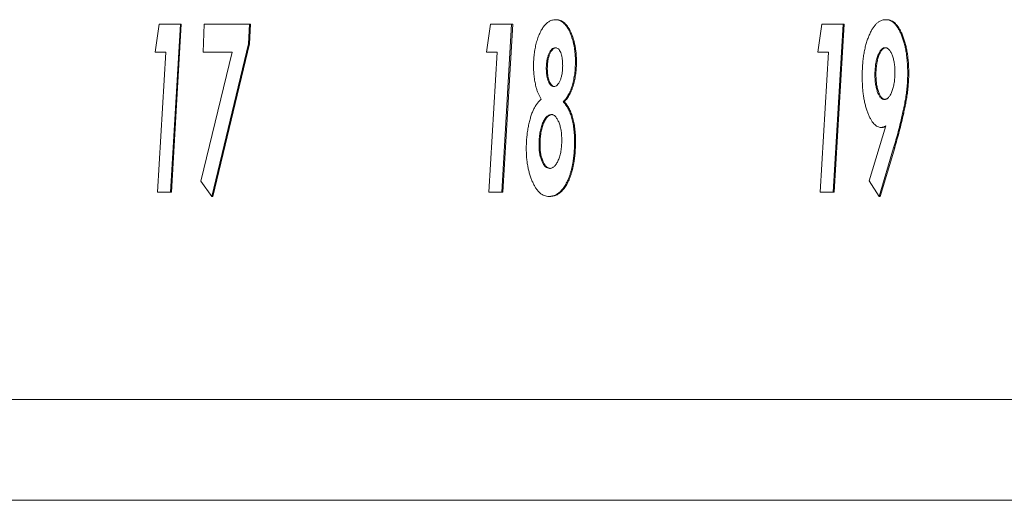
# Model space of a CAD drawing. Units: inches. Extents: x 0.3 to 10.6, y 0.2 to 8.2.
# Drawn here: x 6.9 to 7.1, y 3 to 3.1 of the extents above; entities that cross this region are included whole.
import ezdxf

# ---------------------------------------------------------------- set-up
doc = ezdxf.new("R2010")
doc.units = ezdxf.units.IN
doc.header["$MEASUREMENT"] = 0

msp = doc.modelspace()

# ---------------------------------------------------------------- linework, layer by layer
at = {"color": 7, "linetype": 'Continuous', "lineweight": 15}
for p, q in [((7.00055, 3.11422), (7.00078, 3.11422)), ((7.07432, 3.11422), (7.07454, 3.11422)), ((6.9112, 3.10701), (6.91214, 3.11326)), ((6.91214, 3.11326), (6.91685, 3.11326)), ((6.91685, 3.11326), (6.91464, 3.07576)), ((6.91707, 3.11326), (6.91487, 3.07576)), ((6.91685, 3.11326), (6.91707, 3.11326)), ((6.92193, 3.10701), (6.92214, 3.11326)), ((6.92214, 3.11326), (6.93229, 3.11326)), ((6.93229, 3.11326), (6.93209, 3.10885)), ((6.93229, 3.11326), (6.93252, 3.11326)), ((6.93252, 3.11326), (6.93232, 3.10885)), ((6.98515, 3.10701), (6.9861, 3.11326)), ((6.9861, 3.11326), (6.9908, 3.11326)), ((6.9908, 3.11326), (6.9886, 3.07576)), ((6.99103, 3.11326), (6.98883, 3.07576)), ((6.9908, 3.11326), (6.99103, 3.11326)), ((7.05911, 3.10701), (7.06006, 3.11326)), ((7.06006, 3.11326), (7.06476, 3.11326)), ((7.06476, 3.11326), (7.06256, 3.07576)), ((7.06499, 3.11326), (7.06279, 3.07576)), ((7.06476, 3.11326), (7.06499, 3.11326)), ((6.93209, 3.10885), (6.92389, 3.0748)), ((6.93232, 3.10885), (6.92412, 3.0748)), ((6.93209, 3.10885), (6.93232, 3.10885)), ((6.91361, 3.10701), (6.9112, 3.10701)), ((6.91177, 3.07576), (6.91361, 3.10701)), ((6.92146, 3.07817), (6.92841, 3.10701)), ((6.92841, 3.10701), (6.92193, 3.10701)), ((6.98757, 3.10701), (6.98515, 3.10701)), ((6.98573, 3.07576), (6.98757, 3.10701)), ((7.06152, 3.10701), (7.05911, 3.10701)), ((7.05969, 3.07576), (7.06152, 3.10701)), ((6.99853, 3.10338), (6.99876, 3.10338)), ((7.00503, 3.10486), (7.00526, 3.10486)), ((7.07188, 3.10191), (7.07211, 3.10191)), ((7.0792, 3.10235), (7.07942, 3.10235)), ((7.07898, 3.09849), (7.0792, 3.09849)), ((7.00229, 3.09586), (7.00251, 3.09586)), ((7.07807, 3.09335), (7.0783, 3.09335)), ((7.07063, 3.07829), (7.07429, 3.09053)), ((7.07329, 3.09019), (7.07352, 3.09019)), ((6.99691, 3.08632), (6.99713, 3.08632)), ((7.00483, 3.08702), (7.00506, 3.08702)), ((7.07606, 3.08561), (7.07283, 3.0748)), ((7.07629, 3.08561), (7.07306, 3.0748)), ((7.07606, 3.08561), (7.07629, 3.08561)), ((6.92389, 3.0748), (6.92146, 3.07817)), ((7.07283, 3.0748), (7.07063, 3.07829)), ((6.91464, 3.07576), (6.91177, 3.07576)), ((6.91464, 3.07576), (6.91487, 3.07576)), ((6.92389, 3.0748), (6.92412, 3.0748)), ((6.9886, 3.07576), (6.98573, 3.07576)), ((6.9886, 3.07576), (6.98883, 3.07576)), ((6.99912, 3.0748), (6.99934, 3.0748)), ((7.06256, 3.07576), (7.05969, 3.07576)), ((7.06256, 3.07576), (7.06279, 3.07576)), ((7.07283, 3.0748), (7.07306, 3.0748)), ((7.48319, 3.02951), (6.52752, 3.02951)), ((7.48553, 3.00701), (6.54791, 3.00701))]:
    msp.add_line(p, q, dxfattribs=at)
for points, knots in [([(6.99569, 3.10392), (6.99569, 3.10436), (6.99571, 3.10525), (6.99583, 3.10654), (6.99602, 3.10781), (6.99629, 3.10903), (6.99663, 3.11017), (6.99705, 3.1112), (6.99752, 3.1121), (6.99806, 3.11285), (6.99864, 3.11347), (6.99926, 3.1139), (6.9999, 3.11417), (7.00033, 3.11421), (7.00055, 3.11422)], [0, 0, 0, 0, 0.076706, 0.153641, 0.230827, 0.311215, 0.393111, 0.474462, 0.557849, 0.644319, 0.732409, 0.820535, 0.908892, 1, 1, 1, 1]), ([(7.00055, 3.11422), (7.00071, 3.11421), (7.00103, 3.1142), (7.00149, 3.11407), (7.00193, 3.11385), (7.00234, 3.11354), (7.00274, 3.11315), (7.00311, 3.11266), (7.00346, 3.1121), (7.00378, 3.11145), (7.00407, 3.11074), (7.00433, 3.11), (7.00455, 3.10923), (7.00472, 3.10841), (7.00486, 3.10757), (7.00496, 3.1067), (7.00502, 3.10579), (7.00503, 3.10517), (7.00503, 3.10486)], [0, 0, 0, 0, 0.072069, 0.141692, 0.208475, 0.273482, 0.337607, 0.400789, 0.464281, 0.528215, 0.591616, 0.651947, 0.710807, 0.768824, 0.825593, 0.882855, 0.940795, 1, 1, 1, 1]), ([(7.00078, 3.11422), (7.00094, 3.11421), (7.00126, 3.1142), (7.00172, 3.11407), (7.00215, 3.11385), (7.00257, 3.11354), (7.00296, 3.11315), (7.00333, 3.11266), (7.00369, 3.1121), (7.00401, 3.11145), (7.0043, 3.11074), (7.00456, 3.11), (7.00477, 3.10923), (7.00495, 3.10841), (7.00509, 3.10757), (7.00519, 3.1067), (7.00525, 3.10579), (7.00526, 3.10517), (7.00526, 3.10486)], [0, 0, 0, 0, 0.072069, 0.141692, 0.208475, 0.273482, 0.337607, 0.400789, 0.464281, 0.528215, 0.591616, 0.651947, 0.710807, 0.768824, 0.825593, 0.882855, 0.940795, 1, 1, 1, 1]), ([(7.06904, 3.10151), (7.06904, 3.10196), (7.06905, 3.10283), (7.06912, 3.10411), (7.06924, 3.10534), (7.0694, 3.10651), (7.06961, 3.10762), (7.06986, 3.10867), (7.07017, 3.10967), (7.07051, 3.1106), (7.0709, 3.11145), (7.07131, 3.1122), (7.07175, 3.11282), (7.07221, 3.11333), (7.0727, 3.11374), (7.07322, 3.11402), (7.07376, 3.11419), (7.07413, 3.11421), (7.07432, 3.11422)], [0, 0, 0, 0, 0.066697, 0.13124, 0.194175, 0.255615, 0.316287, 0.376673, 0.437908, 0.500602, 0.56294, 0.624166, 0.684479, 0.745122, 0.806088, 0.868741, 0.932911, 1, 1, 1, 1]), ([(7.07432, 3.11422), (7.07449, 3.11421), (7.07482, 3.1142), (7.07532, 3.11402), (7.07579, 3.11376), (7.07624, 3.11339), (7.07667, 3.1129), (7.07707, 3.1123), (7.07745, 3.1116), (7.07781, 3.11079), (7.07814, 3.10992), (7.07842, 3.10898), (7.07866, 3.108), (7.07886, 3.10697), (7.079, 3.10588), (7.07912, 3.10475), (7.07918, 3.10357), (7.07919, 3.10276), (7.0792, 3.10235)], [0, 0, 0, 0, 0.065888, 0.129501, 0.190903, 0.251692, 0.312209, 0.372983, 0.434673, 0.497907, 0.561552, 0.623573, 0.684557, 0.745661, 0.807211, 0.869799, 0.933706, 1, 1, 1, 1]), ([(7.07454, 3.11422), (7.07471, 3.11421), (7.07505, 3.1142), (7.07554, 3.11402), (7.07602, 3.11376), (7.07647, 3.11339), (7.07689, 3.1129), (7.0773, 3.1123), (7.07768, 3.1116), (7.07804, 3.11079), (7.07836, 3.10992), (7.07865, 3.10898), (7.07889, 3.108), (7.07909, 3.10697), (7.07923, 3.10588), (7.07935, 3.10475), (7.07941, 3.10357), (7.07942, 3.10276), (7.07942, 3.10235)], [0, 0, 0, 0, 0.065888, 0.129501, 0.190903, 0.251692, 0.312209, 0.372983, 0.434673, 0.497907, 0.561552, 0.623573, 0.684557, 0.745661, 0.807211, 0.869799, 0.933706, 1, 1, 1, 1]), ([(7.00056, 3.10797), (7.00042, 3.10796), (7.00015, 3.10793), (6.99976, 3.10766), (6.99941, 3.10724), (6.9991, 3.10664), (6.99885, 3.10595), (6.99867, 3.10515), (6.99855, 3.10429), (6.99854, 3.10368), (6.99853, 3.10338)], [0, 0, 0, 0, 0.133554, 0.259286, 0.38378, 0.510872, 0.636271, 0.755376, 0.875555, 1, 1, 1, 1]), ([(7.00078, 3.10797), (7.00064, 3.10796), (7.00037, 3.10793), (6.99999, 3.10766), (6.99963, 3.10724), (6.99933, 3.10664), (6.99907, 3.10595), (6.99889, 3.10515), (6.99878, 3.10429), (6.99876, 3.10368), (6.99876, 3.10338)], [0, 0, 0, 0, 0.133554, 0.259286, 0.38378, 0.510872, 0.636271, 0.755376, 0.875555, 1, 1, 1, 1]), ([(7.00219, 3.10392), (7.00218, 3.10421), (7.00217, 3.10478), (7.00209, 3.10559), (7.00195, 3.1063), (7.00175, 3.1069), (7.00151, 3.10738), (7.00122, 3.10773), (7.0009, 3.10794), (7.00068, 3.10796), (7.00056, 3.10797)], [0, 0, 0, 0, 0.140717, 0.270494, 0.391755, 0.511165, 0.628546, 0.745564, 0.867581, 1, 1, 1, 1]), ([(7.07417, 3.10797), (7.07409, 3.10797), (7.07394, 3.10796), (7.07371, 3.10787), (7.07349, 3.10774), (7.07328, 3.10755), (7.07308, 3.1073), (7.07289, 3.107), (7.07271, 3.10664), (7.07254, 3.10623), (7.07238, 3.10578), (7.07225, 3.1053), (7.07213, 3.1048), (7.07204, 3.10427), (7.07197, 3.10372), (7.07192, 3.10314), (7.07188, 3.10253), (7.07188, 3.10212), (7.07188, 3.10191)], [0, 0, 0, 0, 0.062217, 0.122552, 0.181622, 0.239312, 0.298226, 0.357961, 0.418523, 0.482373, 0.546544, 0.609266, 0.672271, 0.735037, 0.798439, 0.863586, 0.930372, 1, 1, 1, 1]), ([(7.0744, 3.10797), (7.07432, 3.10797), (7.07416, 3.10796), (7.07393, 3.10787), (7.07371, 3.10774), (7.0735, 3.10755), (7.0733, 3.1073), (7.07311, 3.107), (7.07293, 3.10664), (7.07276, 3.10623), (7.07261, 3.10578), (7.07248, 3.1053), (7.07236, 3.1048), (7.07227, 3.10427), (7.07219, 3.10372), (7.07215, 3.10314), (7.07211, 3.10253), (7.07211, 3.10212), (7.07211, 3.10191)], [0, 0, 0, 0, 0.062217, 0.122552, 0.181622, 0.239312, 0.298226, 0.357961, 0.418523, 0.482373, 0.546544, 0.609266, 0.672271, 0.735037, 0.798439, 0.863586, 0.930372, 1, 1, 1, 1]), ([(7.07635, 3.10241), (7.07634, 3.10279), (7.07633, 3.10353), (7.07621, 3.10458), (7.07601, 3.10554), (7.07578, 3.10625), (7.07556, 3.10674), (7.07539, 3.10708), (7.07521, 3.10735), (7.07502, 3.10758), (7.07482, 3.10776), (7.07461, 3.10788), (7.0744, 3.10796), (7.07425, 3.10797), (7.07417, 3.10797)], [0, 0, 0, 0, 0.133788, 0.260814, 0.384869, 0.511661, 0.57516, 0.63709, 0.696279, 0.756323, 0.815117, 0.875711, 0.936819, 1, 1, 1, 1]), ([(6.99629, 3.09902), (6.9962, 3.0994), (6.99601, 3.10015), (6.99583, 3.10137), (6.99571, 3.10263), (6.99569, 3.10349), (6.99569, 3.10392)], [0, 0, 0, 0, 0.254517, 0.501942, 0.74839, 1, 1, 1, 1]), ([(6.99853, 3.10338), (6.99854, 3.10309), (6.99855, 3.10254), (6.99864, 3.10176), (6.99878, 3.10106), (6.99898, 3.10044), (6.99923, 3.09995), (6.99952, 3.09957), (6.99985, 3.09936), (7.00008, 3.09933), (7.0002, 3.09932)], [0, 0, 0, 0, 0.13408, 0.258881, 0.380019, 0.501394, 0.622248, 0.741852, 0.865821, 1, 1, 1, 1]), ([(6.99876, 3.10338), (6.99876, 3.10309), (6.99877, 3.10254), (6.99886, 3.10176), (6.99901, 3.10106), (6.99921, 3.10044), (6.99946, 3.09995), (6.99974, 3.09957), (7.00007, 3.09936), (7.00031, 3.09933), (7.00043, 3.09932)], [0, 0, 0, 0, 0.13408, 0.258881, 0.380019, 0.501394, 0.622248, 0.741852, 0.865821, 1, 1, 1, 1]), ([(7.0002, 3.09932), (7.00033, 3.09933), (7.00059, 3.09936), (7.00097, 3.09962), (7.00131, 3.10005), (7.00162, 3.10063), (7.00187, 3.10133), (7.00205, 3.10212), (7.00217, 3.10299), (7.00218, 3.1036), (7.00219, 3.10392)], [0, 0, 0, 0, 0.129743, 0.253458, 0.376435, 0.502676, 0.629295, 0.750952, 0.872301, 1, 1, 1, 1]), ([(7.00503, 3.10486), (7.00503, 3.1044), (7.00501, 3.10349), (7.00488, 3.10215), (7.00466, 3.10087), (7.00441, 3.09987), (7.00418, 3.0991), (7.00397, 3.09855), (7.00375, 3.09803), (7.0035, 3.09754), (7.00323, 3.09708), (7.00294, 3.09664), (7.00262, 3.09623), (7.0024, 3.09599), (7.00229, 3.09586)], [0, 0, 0, 0, 0.11755, 0.23257, 0.347832, 0.46664, 0.527691, 0.589559, 0.652652, 0.717356, 0.784403, 0.853172, 0.925037, 1, 1, 1, 1]), ([(7.00526, 3.10486), (7.00525, 3.1044), (7.00524, 3.10349), (7.00511, 3.10215), (7.00489, 3.10087), (7.00464, 3.09987), (7.0044, 3.0991), (7.0042, 3.09855), (7.00397, 3.09803), (7.00372, 3.09754), (7.00345, 3.09708), (7.00316, 3.09664), (7.00285, 3.09623), (7.00263, 3.09599), (7.00251, 3.09586)], [0, 0, 0, 0, 0.11755, 0.23257, 0.347832, 0.46664, 0.527691, 0.589559, 0.652652, 0.717356, 0.784403, 0.853172, 0.925037, 1, 1, 1, 1]), ([(7.07329, 3.09019), (7.07315, 3.0902), (7.07286, 3.09022), (7.07245, 3.09037), (7.07204, 3.09063), (7.07166, 3.09098), (7.07129, 3.09144), (7.07093, 3.09201), (7.0706, 3.09268), (7.07028, 3.09343), (7.06999, 3.09427), (7.06973, 3.09515), (7.06952, 3.0961), (7.06934, 3.09708), (7.0692, 3.09812), (7.06911, 3.09921), (7.06905, 3.10034), (7.06904, 3.10112), (7.06904, 3.10151)], [0, 0, 0, 0, 0.060621, 0.119612, 0.177707, 0.235491, 0.293833, 0.353467, 0.414795, 0.478378, 0.542899, 0.606361, 0.669495, 0.732914, 0.796834, 0.862312, 0.93006, 1, 1, 1, 1]), ([(7.07188, 3.10191), (7.07189, 3.10154), (7.0719, 3.10081), (7.07202, 3.09978), (7.07221, 3.09882), (7.07243, 3.09813), (7.07264, 3.09764), (7.07281, 3.09731), (7.07299, 3.09704), (7.07317, 3.09683), (7.07337, 3.09665), (7.07358, 3.09652), (7.07379, 3.09645), (7.07394, 3.09644), (7.07402, 3.09644)], [0, 0, 0, 0, 0.134053, 0.261063, 0.385036, 0.510707, 0.57391, 0.634827, 0.69493, 0.754282, 0.813137, 0.873793, 0.935844, 1, 1, 1, 1]), ([(7.07211, 3.10191), (7.07211, 3.10154), (7.07213, 3.10081), (7.07225, 3.09978), (7.07243, 3.09882), (7.07266, 3.09813), (7.07287, 3.09764), (7.07303, 3.09731), (7.07321, 3.09704), (7.0734, 3.09683), (7.0736, 3.09665), (7.0738, 3.09652), (7.07402, 3.09645), (7.07417, 3.09644), (7.07424, 3.09644)], [0, 0, 0, 0, 0.134053, 0.261063, 0.385036, 0.510707, 0.57391, 0.634827, 0.69493, 0.754282, 0.813137, 0.873793, 0.935844, 1, 1, 1, 1]), ([(7.07402, 3.09644), (7.0741, 3.09644), (7.07425, 3.09645), (7.07448, 3.09654), (7.0747, 3.09667), (7.07491, 3.09687), (7.07512, 3.09711), (7.07531, 3.09742), (7.0755, 3.09778), (7.07567, 3.09819), (7.07583, 3.09863), (7.07597, 3.09911), (7.07609, 3.09961), (7.07618, 3.10013), (7.07626, 3.10067), (7.07631, 3.10123), (7.07635, 3.10182), (7.07635, 3.10221), (7.07635, 3.10241)], [0, 0, 0, 0, 0.061568, 0.122078, 0.18132, 0.240253, 0.299699, 0.36076, 0.42278, 0.487399, 0.55282, 0.616661, 0.679521, 0.742028, 0.80508, 0.86816, 0.933491, 1, 1, 1, 1]), ([(7.0792, 3.10235), (7.07919, 3.10202), (7.07919, 3.10137), (7.07915, 3.10039), (7.07908, 3.09943), (7.07901, 3.0988), (7.07898, 3.09849)], [0, 0, 0, 0, 0.253416, 0.504121, 0.751455, 1, 1, 1, 1]), ([(7.07942, 3.10235), (7.07942, 3.10202), (7.07942, 3.10137), (7.07937, 3.10039), (7.0793, 3.09943), (7.07924, 3.0988), (7.0792, 3.09849)], [0, 0, 0, 0, 0.253416, 0.504121, 0.751455, 1, 1, 1, 1]), ([(6.99741, 3.09653), (6.99729, 3.09671), (6.99706, 3.09706), (6.99676, 3.09767), (6.9965, 3.09831), (6.99636, 3.09879), (6.99629, 3.09902)], [0, 0, 0, 0, 0.2716498, 0.5266429, 0.7691989, 1, 1, 1, 1]), ([(6.99406, 3.08551), (6.99407, 3.0859), (6.99408, 3.08668), (6.99416, 3.08785), (6.99429, 3.08901), (6.99447, 3.09015), (6.9947, 3.09124), (6.99496, 3.09225), (6.99525, 3.09317), (6.99558, 3.094), (6.99596, 3.09474), (6.99639, 3.09541), (6.99687, 3.09602), (6.99723, 3.09635), (6.99741, 3.09653)], [0, 0, 0, 0, 0.08053, 0.161992, 0.244178, 0.329076, 0.413778, 0.49529, 0.574158, 0.651236, 0.730424, 0.814609, 0.903731, 1, 1, 1, 1]), ([(7.07898, 3.09849), (7.07892, 3.09804), (7.0788, 3.09715), (7.07859, 3.09585), (7.07835, 3.09458), (7.07816, 3.09376), (7.07807, 3.09335)], [0, 0, 0, 0, 0.25048, 0.500379, 0.749984, 1, 1, 1, 1]), ([(7.0792, 3.09849), (7.07914, 3.09804), (7.07903, 3.09715), (7.07881, 3.09585), (7.07857, 3.09458), (7.07839, 3.09376), (7.0783, 3.09335)], [0, 0, 0, 0, 0.25048, 0.500379, 0.749984, 1, 1, 1, 1]), ([(7.00229, 3.09586), (7.00248, 3.09568), (7.00285, 3.0953), (7.00336, 3.09452), (7.0038, 3.0936), (7.00411, 3.0927), (7.00432, 3.09192), (7.00446, 3.0913), (7.00457, 3.09065), (7.00467, 3.08998), (7.00474, 3.08928), (7.00479, 3.08855), (7.00483, 3.0878), (7.00483, 3.08728), (7.00483, 3.08702)], [0, 0, 0, 0, 0.128455, 0.251985, 0.372482, 0.49343, 0.554286, 0.615104, 0.676343, 0.738034, 0.800962, 0.865647, 0.931659, 1, 1, 1, 1]), ([(7.00251, 3.09586), (7.00271, 3.09568), (7.00308, 3.0953), (7.00359, 3.09452), (7.00403, 3.0936), (7.00433, 3.0927), (7.00455, 3.09192), (7.00468, 3.0913), (7.0048, 3.09065), (7.00489, 3.08998), (7.00497, 3.08928), (7.00502, 3.08855), (7.00505, 3.0878), (7.00506, 3.08728), (7.00506, 3.08702)], [0, 0, 0, 0, 0.128455, 0.251985, 0.372482, 0.49343, 0.554286, 0.615104, 0.676343, 0.738034, 0.800962, 0.865647, 0.931659, 1, 1, 1, 1]), ([(6.99967, 3.09307), (6.99957, 3.09306), (6.99939, 3.09305), (6.99912, 3.09296), (6.99886, 3.09281), (6.9986, 3.0926), (6.99837, 3.09232), (6.99813, 3.09199), (6.99792, 3.09159), (6.99771, 3.09114), (6.99752, 3.09065), (6.99736, 3.09012), (6.99722, 3.08956), (6.99711, 3.08897), (6.99702, 3.08835), (6.99695, 3.0877), (6.99691, 3.08702), (6.99691, 3.08656), (6.99691, 3.08632)], [0, 0, 0, 0, 0.063919, 0.125508, 0.186065, 0.245523, 0.306169, 0.366709, 0.429132, 0.492598, 0.556594, 0.618732, 0.680501, 0.741838, 0.804006, 0.867354, 0.932497, 1, 1, 1, 1]), ([(6.9999, 3.09307), (6.9998, 3.09306), (6.99962, 3.09305), (6.99934, 3.09296), (6.99908, 3.09281), (6.99883, 3.0926), (6.99859, 3.09232), (6.99836, 3.09199), (6.99814, 3.09159), (6.99794, 3.09114), (6.99775, 3.09065), (6.99758, 3.09012), (6.99744, 3.08956), (6.99733, 3.08897), (6.99724, 3.08835), (6.99718, 3.0877), (6.99714, 3.08702), (6.99714, 3.08656), (6.99713, 3.08632)], [0, 0, 0, 0, 0.063919, 0.125508, 0.186065, 0.245523, 0.306169, 0.366709, 0.429132, 0.492598, 0.556594, 0.618732, 0.680501, 0.741838, 0.804006, 0.867354, 0.932497, 1, 1, 1, 1]), ([(7.00199, 3.08736), (7.00198, 3.08756), (7.00198, 3.08795), (7.00194, 3.08851), (7.00189, 3.08906), (7.00182, 3.08959), (7.00172, 3.09008), (7.0016, 3.09055), (7.00146, 3.09101), (7.0013, 3.09142), (7.00113, 3.09181), (7.00094, 3.09214), (7.00075, 3.09243), (7.00055, 3.09267), (7.00034, 3.09285), (7.00012, 3.09297), (6.9999, 3.09306), (6.99975, 3.09307), (6.99967, 3.09307)], [0, 0, 0, 0, 0.067471, 0.132165, 0.195303, 0.258187, 0.319648, 0.382002, 0.445503, 0.510146, 0.574744, 0.636876, 0.697489, 0.757413, 0.81735, 0.877171, 0.937645, 1, 1, 1, 1]), ([(7.07807, 3.09335), (7.07791, 3.09265), (7.07759, 3.09128), (7.07709, 3.0893), (7.07658, 3.08741), (7.07623, 3.0862), (7.07606, 3.08561)], [0, 0, 0, 0, 0.262303, 0.515416, 0.762088, 1, 1, 1, 1]), ([(7.0783, 3.09335), (7.07814, 3.09265), (7.07782, 3.09128), (7.07731, 3.0893), (7.07681, 3.08741), (7.07646, 3.0862), (7.07629, 3.08561)], [0, 0, 0, 0, 0.262303, 0.515416, 0.762088, 1, 1, 1, 1]), ([(7.07429, 3.09053), (7.07412, 3.09043), (7.07379, 3.09025), (7.07345, 3.0902), (7.07329, 3.09019)], [0, 0, 0, 0, 0.531298, 1, 1, 1, 1]), ([(7.07426, 3.09041), (7.07416, 3.09035), (7.07392, 3.09022), (7.07367, 3.0902), (7.07352, 3.09019)], [0, 0, 0, 0, 0.400305, 1, 1, 1, 1]), ([(6.99912, 3.0748), (6.99894, 3.07481), (6.99859, 3.07483), (6.99807, 3.07498), (6.99758, 3.07522), (6.99712, 3.07557), (6.99667, 3.07602), (6.99625, 3.07656), (6.99586, 3.0772), (6.99549, 3.07794), (6.99515, 3.07873), (6.99487, 3.07958), (6.99461, 3.08047), (6.99441, 3.0814), (6.99425, 3.08237), (6.99414, 3.08339), (6.99407, 3.08444), (6.99407, 3.08515), (6.99406, 3.08551)], [0, 0, 0, 0, 0.0709998, 0.1390497, 0.2051599, 0.2694143, 0.3327991, 0.3959136, 0.4590184, 0.5227607, 0.5859827, 0.6468837, 0.7062582, 0.7642668, 0.8223406, 0.8804752, 0.9394836, 1, 1, 1, 1]), ([(6.99691, 3.08632), (6.99691, 3.08614), (6.99691, 3.08578), (6.99694, 3.08525), (6.997, 3.08475), (6.99707, 3.08426), (6.99717, 3.0838), (6.99729, 3.08337), (6.99742, 3.08295), (6.99763, 3.08243), (6.99793, 3.08188), (6.99834, 3.0814), (6.9988, 3.0811), (6.99912, 3.08107), (6.99928, 3.08105)], [0, 0, 0, 0, 0.063798, 0.125543, 0.185902, 0.245287, 0.304646, 0.36472, 0.425682, 0.488675, 0.613739, 0.737532, 0.865047, 1, 1, 1, 1]), ([(6.99713, 3.08632), (6.99713, 3.08614), (6.99714, 3.08578), (6.99717, 3.08525), (6.99722, 3.08475), (6.9973, 3.08426), (6.99739, 3.0838), (6.99751, 3.08337), (6.99765, 3.08295), (6.99786, 3.08243), (6.99816, 3.08188), (6.99857, 3.0814), (6.99903, 3.0811), (6.99934, 3.08107), (6.99951, 3.08105)], [0, 0, 0, 0, 0.063798, 0.125543, 0.185902, 0.245287, 0.304646, 0.36472, 0.425682, 0.488675, 0.613739, 0.737532, 0.865047, 1, 1, 1, 1]), ([(7.00483, 3.08702), (7.00483, 3.08673), (7.00483, 3.08616), (7.00479, 3.08532), (7.00474, 3.08449), (7.00466, 3.0837), (7.00456, 3.08292), (7.00444, 3.08216), (7.00429, 3.08143), (7.00413, 3.08072), (7.00394, 3.08005), (7.00374, 3.0794), (7.00351, 3.07881), (7.00327, 3.07824), (7.003, 3.07772), (7.00272, 3.07722), (7.00242, 3.07678), (7.0021, 3.07636), (7.00177, 3.07599), (7.00143, 3.07568), (7.00107, 3.07541), (7.0007, 3.07518), (7.00032, 3.07501), (6.99993, 3.07489), (6.99953, 3.07481), (6.99925, 3.0748), (6.99912, 3.0748)], [0, 0, 0, 0, 0.042246, 0.083573, 0.124448, 0.164442, 0.203943, 0.243228, 0.282984, 0.322433, 0.361952, 0.401026, 0.440305, 0.479516, 0.519389, 0.559565, 0.600827, 0.642738, 0.685289, 0.727843, 0.771046, 0.815046, 0.859915, 0.905465, 0.952248, 1, 1, 1, 1]), ([(6.99928, 3.08105), (6.99937, 3.08106), (6.99956, 3.08107), (6.99983, 3.08115), (7.00009, 3.08129), (7.00034, 3.0815), (7.00057, 3.08175), (7.0008, 3.08208), (7.00101, 3.08244), (7.00121, 3.08287), (7.00139, 3.08334), (7.00155, 3.08383), (7.00168, 3.08436), (7.0018, 3.08491), (7.00188, 3.08549), (7.00194, 3.08609), (7.00198, 3.08672), (7.00198, 3.08714), (7.00199, 3.08736)], [0, 0, 0, 0, 0.066019, 0.130253, 0.192606, 0.254465, 0.315498, 0.376677, 0.438886, 0.502558, 0.566735, 0.628789, 0.689327, 0.75, 0.810908, 0.871982, 0.93473, 1, 1, 1, 1]), ([(7.00506, 3.08702), (7.00506, 3.08673), (7.00505, 3.08616), (7.00501, 3.08532), (7.00496, 3.08449), (7.00488, 3.0837), (7.00479, 3.08292), (7.00466, 3.08216), (7.00452, 3.08143), (7.00435, 3.08072), (7.00417, 3.08005), (7.00396, 3.0794), (7.00374, 3.07881), (7.00349, 3.07824), (7.00323, 3.07772), (7.00295, 3.07722), (7.00265, 3.07678), (7.00233, 3.07636), (7.002, 3.07599), (7.00165, 3.07568), (7.0013, 3.07541), (7.00093, 3.07518), (7.00055, 3.07501), (7.00016, 3.07489), (6.99975, 3.07481), (6.99948, 3.0748), (6.99934, 3.0748)], [0, 0, 0, 0, 0.042246, 0.083573, 0.124448, 0.164442, 0.203943, 0.243228, 0.282984, 0.322433, 0.361952, 0.401026, 0.440305, 0.479516, 0.519389, 0.559565, 0.600827, 0.642738, 0.685289, 0.727843, 0.771046, 0.815046, 0.859915, 0.905465, 0.952248, 1, 1, 1, 1])]:
    msp.add_open_spline(points, degree=3, knots=knots, dxfattribs=at)

doc.saveas('drawing.dxf')
